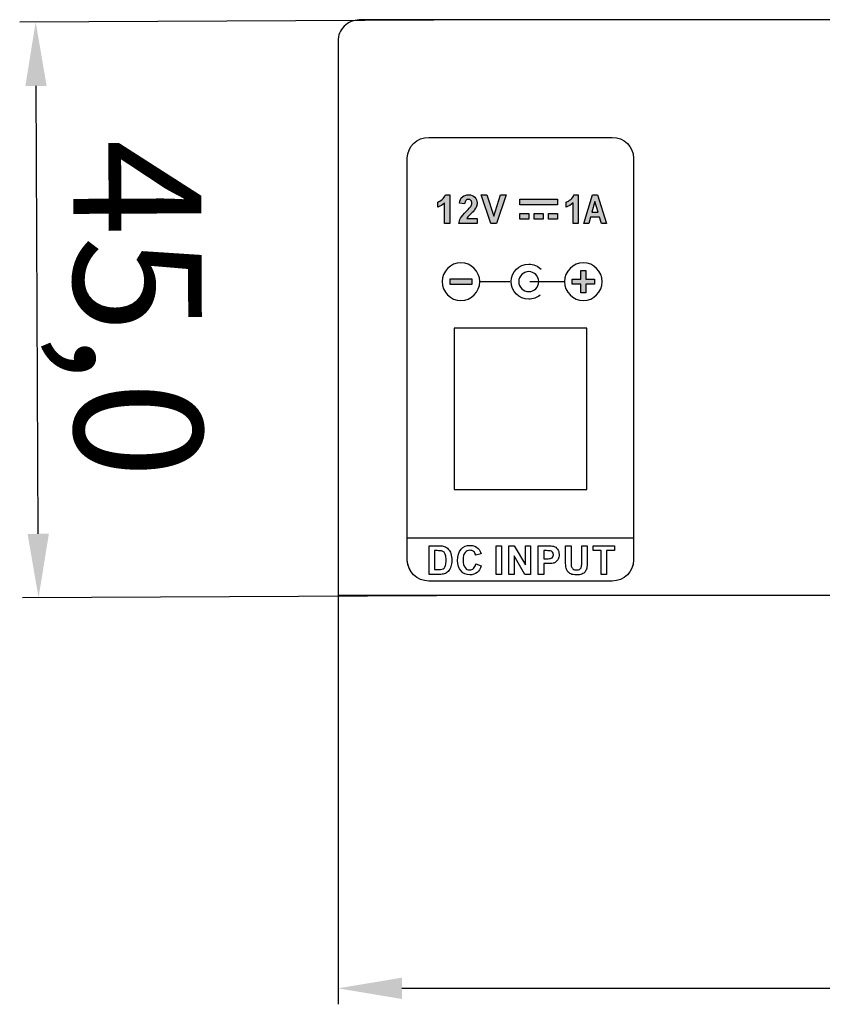
# Model space of a CAD drawing. Units: millimetres. Extents: x 1155 to 2360, y 142 to 992.
# Drawn here: x 1402 to 1465, y 389 to 466 of the extents above; entities that cross this region are included whole.
import ezdxf

# ---------------------------------------------------------------- set-up
doc = ezdxf.new("R2010")
doc.units = ezdxf.units.MM
doc.header["$PDSIZE"] = -1
doc.layers.add('_Layer_', color=7, linetype='Continuous')
doc.styles.add('SLDTEXTSTYLE0', font='txt')
doc.dimstyles.new('ISO-25', dxfattribs={"dimtxt": 2.5, "dimasz": 2.5, "dimexe": 1.25, "dimexo": 0.625, "dimtad": 1, "dimtxsty": 'SLDTEXTSTYLE0', "dimcen": 2.5, "dimadec": 0, "dimazin": 0, "dimtfac": 1, "dimtmove": 0, "dimatfit": 3, "dimfxl": 1, "dimarcsym": 0})

# ---------------------------------------------------------------- blocks, each defined once
blk = doc.blocks.new('*D34')
at = {"layer": '_Layer_', "color": 0, "lineweight": -2, "transparency": 16777216}
for p, q in [((1440.076, 465.977), (1402.316, 465.791)), ((1403.764, 425.779), (1403.591, 460.797)), ((1440.299, 420.959), (1402.539, 420.773))]:
    blk.add_line(p, q, dxfattribs=at)
at = {"layer": '_Layer_', "color": 0, "transparency": 16777216}
for points in [[(1404.424, 460.801), (1402.758, 460.793), (1403.566, 465.797)], [(1404.597, 425.783), (1402.931, 425.775), (1403.789, 420.779)]]:
    blk.add_solid(points, dxfattribs=at)
at = {"layer": 'Defpoints', "color": 0, "transparency": 16777216}
for p in [(1403.566, 465.797), (1440.701, 465.98), (1440.924, 420.962)]:
    blk.add_point(p, dxfattribs=at)
at = {"layer": '_Layer_', "color": 0, "transparency": 16777216, "insert": (1410.255, 443.37), "char_height": 10, "attachment_point": 5, "rotation": 270.28291, "style": 'SLDTEXTSTYLE0'}
blk.add_mtext('45,0', dxfattribs=at)
blk = doc.blocks.new('*D35')
at = {"layer": '_Layer_', "color": 0, "lineweight": -2, "transparency": 16777216}
for p, q in [((1427.196, 442.008), (1427.196, 388.991)), ((1646.356, 435.399), (1646.356, 388.991)), ((1432.196, 390.241), (1641.356, 390.241))]:
    blk.add_line(p, q, dxfattribs=at)
at = {"layer": '_Layer_', "color": 0, "transparency": 16777216}
for points in [[(1432.196, 391.074), (1432.196, 389.407), (1427.196, 390.241)], [(1641.356, 391.074), (1641.356, 389.407), (1646.356, 390.241)]]:
    blk.add_solid(points, dxfattribs=at)
at = {"layer": 'Defpoints', "color": 0, "transparency": 16777216}
for p in [(1427.196, 442.633), (1646.356, 436.024), (1646.356, 390.241)]:
    blk.add_point(p, dxfattribs=at)
at = {"layer": '_Layer_', "color": 0, "transparency": 16777216, "insert": (1539.267, 396.818), "char_height": 10, "attachment_point": 5, "style": 'SLDTEXTSTYLE0'}
blk.add_mtext('210,0', dxfattribs=at)

msp = doc.modelspace()

# ---------------------------------------------------------------- hatches: boundary and pattern name
at = {"lineweight": -3, "transparency": 33554687}
h = msp.add_hatch(color=256, dxfattribs=at)
edge = h.paths.add_edge_path()
edge.add_spline(control_points=[(1435.926, 450.041), (1435.926, 450.041), (1435.52, 450.041), (1435.52, 450.041), (1435.52, 450.041), (1435.52, 451.655), (1435.52, 451.655), (1435.372, 451.508), (1435.198, 451.4), (1434.997, 451.33), (1434.997, 451.33), (1434.997, 451.719), (1434.997, 451.719), (1435.102, 451.755), (1435.217, 451.824), (1435.342, 451.926), (1435.466, 452.029), (1435.551, 452.148), (1435.597, 452.284), (1435.597, 452.284), (1435.926, 452.284), (1435.926, 452.284), (1435.926, 452.284), (1435.926, 450.041), (1435.926, 450.041)], knot_values=[0, 0, 0, 0, 1, 1, 1, 2, 2, 2, 3, 3, 3, 4, 4, 4, 5, 5, 5, 6, 6, 6, 7, 7, 7, 8, 8, 8, 8], degree=3, periodic=0)
h = msp.add_hatch(color=256, dxfattribs=at)
edge = h.paths.add_edge_path()
edge.add_spline(control_points=[(1438.065, 450.439), (1438.065, 450.439), (1438.065, 450.041), (1438.065, 450.041), (1438.065, 450.041), (1436.644, 450.041), (1436.644, 450.041), (1436.66, 450.191), (1436.706, 450.334), (1436.783, 450.469), (1436.86, 450.603), (1437.012, 450.782), (1437.239, 451.004), (1437.422, 451.184), (1437.534, 451.306), (1437.575, 451.37), (1437.63, 451.458), (1437.659, 451.546), (1437.659, 451.632), (1437.659, 451.727), (1437.634, 451.801), (1437.586, 451.852), (1437.537, 451.904), (1437.47, 451.929), (1437.384, 451.929), (1437.3, 451.929), (1437.233, 451.902), (1437.182, 451.848), (1437.133, 451.794), (1437.104, 451.705), (1437.096, 451.58), (1437.096, 451.58), (1436.692, 451.623), (1436.692, 451.623), (1436.716, 451.858), (1436.791, 452.027), (1436.918, 452.13), (1437.045, 452.233), (1437.204, 452.284), (1437.395, 452.284), (1437.603, 452.284), (1437.767, 452.224), (1437.887, 452.106), (1438.006, 451.987), (1438.065, 451.839), (1438.065, 451.662), (1438.065, 451.562), (1438.048, 451.466), (1438.014, 451.375), (1437.98, 451.284), (1437.926, 451.189), (1437.852, 451.09), (1437.803, 451.024), (1437.714, 450.928), (1437.587, 450.805), (1437.459, 450.681), (1437.377, 450.598), (1437.343, 450.558), (1437.31, 450.517), (1437.281, 450.477), (1437.26, 450.439), (1437.26, 450.439), (1438.065, 450.439), (1438.065, 450.439)], knot_values=[0, 0, 0, 0, 1, 1, 1, 2, 2, 2, 3, 3, 3, 4, 4, 4, 5, 5, 5, 6, 6, 6, 7, 7, 7, 8, 8, 8, 9, 9, 9, 10, 10, 10, 11, 11, 11, 12, 12, 12, 13, 13, 13, 14, 14, 14, 15, 15, 15, 16, 16, 16, 17, 17, 17, 18, 18, 18, 19, 19, 19, 20, 20, 20, 21, 21, 21, 21], degree=3, periodic=0)
for points in [[(1439.133, 450.041), (1438.377, 452.275), (1438.84, 452.275), (1439.375, 450.622), (1439.893, 452.275), (1440.347, 452.275), (1439.589, 450.041)], [(1446.18, 444.617), (1446.18, 445.304), (1445.494, 445.304), (1445.494, 445.689), (1446.18, 445.689), (1446.18, 446.375), (1446.566, 446.375), (1446.566, 445.689), (1447.252, 445.689), (1447.252, 445.304), (1446.566, 445.304), (1446.566, 444.617)], [(1435.928, 445.303), (1437.686, 445.303), (1437.686, 445.689), (1435.928, 445.689)]]:
    msp.add_hatch(color=256, dxfattribs=at).paths.add_polyline_path(points)
h = msp.add_hatch(color=256, dxfattribs=at)
edge = h.paths.add_edge_path()
edge.add_spline(control_points=[(1441.403, 451.949), (1441.403, 451.949), (1444.355, 451.949), (1444.355, 451.949), (1444.355, 451.949), (1444.355, 451.499), (1444.355, 451.499), (1444.355, 451.499), (1441.403, 451.499), (1441.403, 451.499), (1441.403, 451.499), (1441.403, 451.949), (1441.403, 451.949)], knot_values=[0, 0, 0, 0, 1, 1, 1, 2, 2, 2, 3, 3, 3, 4, 4, 4, 4], degree=3, periodic=0)
edge = h.paths.add_edge_path()
edge.add_spline(control_points=[(1441.403, 450.827), (1441.403, 450.827), (1442.1, 450.827), (1442.1, 450.827), (1442.1, 450.827), (1442.1, 450.376), (1442.1, 450.376), (1442.1, 450.376), (1441.403, 450.376), (1441.403, 450.376), (1441.403, 450.376), (1441.403, 450.827), (1441.403, 450.827)], knot_values=[0, 0, 0, 0, 1, 1, 1, 2, 2, 2, 3, 3, 3, 4, 4, 4, 4], degree=3, periodic=0)
edge = h.paths.add_edge_path()
edge.add_spline(control_points=[(1442.536, 450.827), (1442.536, 450.827), (1443.222, 450.827), (1443.222, 450.827), (1443.222, 450.827), (1443.222, 450.376), (1443.222, 450.376), (1443.222, 450.376), (1442.536, 450.376), (1442.536, 450.376), (1442.536, 450.376), (1442.536, 450.827), (1442.536, 450.827)], knot_values=[0, 0, 0, 0, 1, 1, 1, 2, 2, 2, 3, 3, 3, 4, 4, 4, 4], degree=3, periodic=0)
edge = h.paths.add_edge_path()
edge.add_spline(control_points=[(1443.659, 450.827), (1443.659, 450.827), (1444.355, 450.827), (1444.355, 450.827), (1444.355, 450.827), (1444.355, 450.376), (1444.355, 450.376), (1444.355, 450.376), (1443.659, 450.376), (1443.659, 450.376), (1443.659, 450.376), (1443.659, 450.827), (1443.659, 450.827)], knot_values=[0, 0, 0, 0, 1, 1, 1, 2, 2, 2, 3, 3, 3, 4, 4, 4, 4], degree=3, periodic=0)
h = msp.add_hatch(color=256, dxfattribs=at)
edge = h.paths.add_edge_path()
edge.add_spline(control_points=[(1445.97, 450.041), (1445.97, 450.041), (1445.564, 450.041), (1445.564, 450.041), (1445.564, 450.041), (1445.564, 451.655), (1445.564, 451.655), (1445.416, 451.508), (1445.242, 451.4), (1445.041, 451.33), (1445.041, 451.33), (1445.041, 451.719), (1445.041, 451.719), (1445.146, 451.755), (1445.261, 451.824), (1445.385, 451.926), (1445.509, 452.029), (1445.595, 452.148), (1445.64, 452.284), (1445.64, 452.284), (1445.97, 452.284), (1445.97, 452.284), (1445.97, 452.284), (1445.97, 450.041), (1445.97, 450.041)], knot_values=[0, 0, 0, 0, 1, 1, 1, 2, 2, 2, 3, 3, 3, 4, 4, 4, 5, 5, 5, 6, 6, 6, 7, 7, 7, 8, 8, 8, 8], degree=3, periodic=0)
h = msp.add_hatch(color=256, dxfattribs=at)
edge = h.paths.add_edge_path()
edge.add_spline(control_points=[(1447.524, 450.925), (1447.524, 450.925), (1447.281, 451.754), (1447.281, 451.754), (1447.281, 451.754), (1447.044, 450.925), (1447.044, 450.925), (1447.044, 450.925), (1447.524, 450.925), (1447.524, 450.925)], knot_values=[0, 0, 0, 0, 1, 1, 1, 2, 2, 2, 3, 3, 3, 3], degree=3, periodic=0)
edge = h.paths.add_edge_path()
edge.add_spline(control_points=[(1448.177, 450.041), (1448.177, 450.041), (1447.791, 450.041), (1447.791, 450.041), (1447.791, 450.041), (1447.637, 450.549), (1447.637, 450.549), (1447.637, 450.549), (1446.935, 450.549), (1446.935, 450.549), (1446.935, 450.549), (1446.79, 450.041), (1446.79, 450.041), (1446.79, 450.041), (1446.413, 450.041), (1446.413, 450.041), (1446.413, 450.041), (1447.098, 452.275), (1447.098, 452.275), (1447.098, 452.275), (1447.473, 452.275), (1447.473, 452.275), (1447.473, 452.275), (1448.177, 450.041), (1448.177, 450.041)], knot_values=[0, 0, 0, 0, 1, 1, 1, 2, 2, 2, 3, 3, 3, 4, 4, 4, 5, 5, 5, 6, 6, 6, 7, 7, 7, 8, 8, 8, 8], degree=3, periodic=0)

# ---------------------------------------------------------------- linework, layer by layer
at = {"lineweight": -3}
for p, q in [((1644.697, 465.962), (1428.855, 465.962)), ((1427.196, 464.304), (1427.196, 420.962)), ((1439.133, 450.041), (1438.377, 452.275)), ((1438.377, 452.275), (1438.84, 452.275)), ((1438.84, 452.275), (1439.375, 450.622)), ((1439.375, 450.622), (1439.893, 452.275)), ((1440.347, 452.275), (1439.589, 450.041)), ((1439.893, 452.275), (1440.347, 452.275)), ((1439.589, 450.041), (1439.133, 450.041)), ((1446.18, 445.689), (1446.18, 446.375)), ((1446.18, 446.375), (1446.566, 446.375)), ((1446.566, 446.375), (1446.566, 445.689)), ((1437.686, 445.689), (1435.928, 445.689)), ((1435.928, 445.689), (1435.928, 445.303)), ((1435.928, 445.303), (1437.686, 445.303)), ((1437.686, 445.303), (1437.686, 445.689)), ((1438.323, 445.496), (1440.637, 445.496)), ((1442.196, 445.497), (1444.879, 445.497)), ((1445.494, 445.304), (1445.494, 445.689)), ((1445.494, 445.689), (1446.18, 445.689)), ((1446.18, 445.304), (1445.494, 445.304)), ((1446.18, 444.617), (1446.18, 445.304)), ((1446.566, 445.689), (1447.252, 445.689)), ((1447.252, 445.304), (1446.566, 445.304)), ((1446.566, 445.304), (1446.566, 444.617)), ((1447.252, 445.689), (1447.252, 445.304)), ((1446.566, 444.617), (1446.18, 444.617)), ((1446.656, 441.859), (1436.263, 441.859)), ((1436.263, 441.859), (1436.263, 429.254)), ((1446.656, 429.254), (1446.656, 441.859)), ((1436.263, 429.254), (1446.656, 429.254)), ((1646.356, 420.962), (1427.196, 420.962))]:
    msp.add_line(p, q, dxfattribs=at)
for points in [[(1428.855, 465.962), (1428.415, 465.962), (1427.993, 465.788), (1427.682, 465.477)], [(1427.682, 465.477), (1427.371, 465.166), (1427.196, 464.744), (1427.196, 464.304)], [(1432.614, 455.151), (1432.614, 456.048), (1433.368, 456.781), (1434.291, 456.781)], [(1434.291, 456.781), (1434.291, 456.781), (1448.628, 456.781), (1448.628, 456.781)], [(1448.628, 456.781), (1449.55, 456.781), (1450.305, 456.048), (1450.305, 455.151)], [(1432.614, 423.716), (1432.614, 423.716), (1432.614, 455.151), (1432.614, 455.151)], [(1450.305, 455.151), (1450.305, 455.151), (1450.305, 423.716), (1450.305, 423.716)], [(1435.342, 451.926), (1435.466, 452.029), (1435.551, 452.148), (1435.597, 452.284)], [(1435.597, 452.284), (1435.597, 452.284), (1435.926, 452.284), (1435.926, 452.284)], [(1435.926, 452.284), (1435.926, 452.284), (1435.926, 450.041), (1435.926, 450.041)], [(1436.692, 451.623), (1436.716, 451.858), (1436.791, 452.027), (1436.918, 452.13)], [(1441.403, 451.949), (1441.403, 451.949), (1444.355, 451.949), (1444.355, 451.949)], [(1441.403, 451.499), (1441.403, 451.499), (1441.403, 451.949), (1441.403, 451.949)], [(1444.355, 451.949), (1444.355, 451.949), (1444.355, 451.499), (1444.355, 451.499)], [(1445.385, 451.926), (1445.509, 452.029), (1445.595, 452.148), (1445.64, 452.284)], [(1445.64, 452.284), (1445.64, 452.284), (1445.97, 452.284), (1445.97, 452.284)], [(1445.97, 452.284), (1445.97, 452.284), (1445.97, 450.041), (1445.97, 450.041)], [(1446.413, 450.041), (1446.413, 450.041), (1447.098, 452.275), (1447.098, 452.275)], [(1447.098, 452.275), (1447.098, 452.275), (1447.473, 452.275), (1447.473, 452.275)], [(1447.473, 452.275), (1447.473, 452.275), (1448.177, 450.041), (1448.177, 450.041)], [(1434.997, 451.719), (1435.102, 451.755), (1435.217, 451.824), (1435.342, 451.926)], [(1434.997, 451.33), (1434.997, 451.33), (1434.997, 451.719), (1434.997, 451.719)], [(1435.52, 451.655), (1435.372, 451.508), (1435.198, 451.4), (1434.997, 451.33)], [(1435.52, 450.041), (1435.52, 450.041), (1435.52, 451.655), (1435.52, 451.655)], [(1437.096, 451.58), (1437.096, 451.58), (1436.692, 451.623), (1436.692, 451.623)], [(1437.182, 451.848), (1437.133, 451.794), (1437.104, 451.705), (1437.096, 451.58)], [(1437.239, 451.004), (1437.422, 451.184), (1437.534, 451.306), (1437.575, 451.37)], [(1438.014, 451.375), (1437.98, 451.284), (1437.926, 451.189), (1437.852, 451.09)], [(1444.355, 451.499), (1444.355, 451.499), (1441.403, 451.499), (1441.403, 451.499)], [(1445.041, 451.719), (1445.146, 451.755), (1445.261, 451.824), (1445.385, 451.926)], [(1445.041, 451.33), (1445.041, 451.33), (1445.041, 451.719), (1445.041, 451.719)], [(1445.564, 451.655), (1445.416, 451.508), (1445.242, 451.4), (1445.041, 451.33)], [(1445.564, 450.041), (1445.564, 450.041), (1445.564, 451.655), (1445.564, 451.655)], [(1447.281, 451.754), (1447.281, 451.754), (1447.044, 450.925), (1447.044, 450.925)], [(1447.524, 450.925), (1447.524, 450.925), (1447.281, 451.754), (1447.281, 451.754)], [(1436.644, 450.041), (1436.66, 450.191), (1436.706, 450.334), (1436.783, 450.469)], [(1436.783, 450.469), (1436.86, 450.603), (1437.012, 450.782), (1437.239, 451.004)], [(1437.343, 450.558), (1437.31, 450.517), (1437.281, 450.477), (1437.26, 450.439)], [(1437.26, 450.439), (1437.26, 450.439), (1438.065, 450.439), (1438.065, 450.439)], [(1437.587, 450.805), (1437.459, 450.681), (1437.377, 450.598), (1437.343, 450.558)], [(1437.852, 451.09), (1437.803, 451.024), (1437.714, 450.928), (1437.587, 450.805)], [(1438.065, 450.439), (1438.065, 450.439), (1438.065, 450.041), (1438.065, 450.041)], [(1441.403, 450.827), (1441.403, 450.827), (1442.1, 450.827), (1442.1, 450.827)], [(1441.403, 450.376), (1441.403, 450.376), (1441.403, 450.827), (1441.403, 450.827)], [(1442.1, 450.827), (1442.1, 450.827), (1442.1, 450.376), (1442.1, 450.376)], [(1442.536, 450.827), (1442.536, 450.827), (1443.222, 450.827), (1443.222, 450.827)], [(1442.536, 450.376), (1442.536, 450.376), (1442.536, 450.827), (1442.536, 450.827)], [(1443.222, 450.827), (1443.222, 450.827), (1443.222, 450.376), (1443.222, 450.376)], [(1443.659, 450.827), (1443.659, 450.827), (1444.355, 450.827), (1444.355, 450.827)], [(1443.659, 450.376), (1443.659, 450.376), (1443.659, 450.827), (1443.659, 450.827)], [(1444.355, 450.827), (1444.355, 450.827), (1444.355, 450.376), (1444.355, 450.376)], [(1446.935, 450.549), (1446.935, 450.549), (1446.79, 450.041), (1446.79, 450.041)], [(1447.637, 450.549), (1447.637, 450.549), (1446.935, 450.549), (1446.935, 450.549)], [(1447.044, 450.925), (1447.044, 450.925), (1447.524, 450.925), (1447.524, 450.925)], [(1447.791, 450.041), (1447.791, 450.041), (1447.637, 450.549), (1447.637, 450.549)], [(1435.926, 450.041), (1435.926, 450.041), (1435.52, 450.041), (1435.52, 450.041)], [(1438.065, 450.041), (1438.065, 450.041), (1436.644, 450.041), (1436.644, 450.041)], [(1442.1, 450.376), (1442.1, 450.376), (1441.403, 450.376), (1441.403, 450.376)], [(1443.222, 450.376), (1443.222, 450.376), (1442.536, 450.376), (1442.536, 450.376)], [(1444.355, 450.376), (1444.355, 450.376), (1443.659, 450.376), (1443.659, 450.376)], [(1445.97, 450.041), (1445.97, 450.041), (1445.564, 450.041), (1445.564, 450.041)], [(1446.79, 450.041), (1446.79, 450.041), (1446.413, 450.041), (1446.413, 450.041)], [(1448.177, 450.041), (1448.177, 450.041), (1447.791, 450.041), (1447.791, 450.041)], [(1432.614, 423.74), (1432.614, 423.74), (1432.614, 425.477), (1432.614, 425.477)], [(1432.614, 425.477), (1432.614, 425.477), (1450.305, 425.477), (1450.305, 425.477)], [(1450.305, 425.477), (1450.305, 425.477), (1450.305, 423.74), (1450.305, 423.74)], [(1434.316, 424.84), (1434.316, 424.84), (1435.096, 424.84), (1435.096, 424.84)], [(1434.316, 422.606), (1434.316, 422.606), (1434.316, 424.84), (1434.316, 424.84)], [(1434.743, 424.462), (1434.743, 424.462), (1434.743, 422.983), (1434.743, 422.983)], [(1434.934, 424.462), (1434.934, 424.462), (1434.743, 424.462), (1434.743, 424.462)], [(1435.285, 424.44), (1435.225, 424.455), (1435.109, 424.462), (1434.934, 424.462)], [(1435.096, 424.84), (1435.272, 424.84), (1435.406, 424.826), (1435.499, 424.797)], [(1435.483, 424.335), (1435.431, 424.387), (1435.365, 424.422), (1435.285, 424.44)], [(1435.604, 424.119), (1435.575, 424.211), (1435.535, 424.284), (1435.483, 424.335)], [(1435.499, 424.797), (1435.623, 424.759), (1435.729, 424.69), (1435.817, 424.591)], [(1435.817, 424.591), (1435.906, 424.493), (1435.974, 424.372), (1436.02, 424.23)], [(1437.954, 424.117), (1437.93, 424.233), (1437.877, 424.325), (1437.798, 424.392)], [(1438.377, 424.224), (1438.377, 424.224), (1437.954, 424.117), (1437.954, 424.117)], [(1438.161, 424.635), (1438.257, 424.54), (1438.329, 424.403), (1438.377, 424.224)], [(1439.557, 422.606), (1439.557, 422.606), (1439.557, 424.84), (1439.557, 424.84)], [(1439.557, 424.84), (1439.557, 424.84), (1439.984, 424.84), (1439.984, 424.84)], [(1439.984, 424.84), (1439.984, 424.84), (1439.984, 422.606), (1439.984, 422.606)], [(1440.56, 422.606), (1440.56, 422.606), (1440.56, 424.84), (1440.56, 424.84)], [(1440.56, 424.84), (1440.56, 424.84), (1440.975, 424.84), (1440.975, 424.84)], [(1440.975, 424.84), (1440.975, 424.84), (1441.841, 423.348), (1441.841, 423.348)], [(1441.841, 423.348), (1441.841, 423.348), (1441.841, 424.84), (1441.841, 424.84)], [(1441.841, 424.84), (1441.841, 424.84), (1442.238, 424.84), (1442.238, 424.84)], [(1442.238, 424.84), (1442.238, 424.84), (1442.238, 422.606), (1442.238, 422.606)], [(1442.854, 422.606), (1442.854, 422.606), (1442.854, 424.84), (1442.854, 424.84)], [(1442.854, 424.84), (1442.854, 424.84), (1443.539, 424.84), (1443.539, 424.84)], [(1443.281, 424.462), (1443.281, 424.462), (1443.281, 423.828), (1443.281, 423.828)], [(1443.487, 424.462), (1443.487, 424.462), (1443.281, 424.462), (1443.281, 424.462)], [(1443.795, 424.447), (1443.744, 424.457), (1443.641, 424.462), (1443.487, 424.462)], [(1443.539, 424.84), (1443.799, 424.84), (1443.968, 424.828), (1444.047, 424.806)], [(1443.966, 424.348), (1443.921, 424.4), (1443.864, 424.434), (1443.795, 424.447)], [(1444.047, 424.806), (1444.168, 424.773), (1444.27, 424.7), (1444.352, 424.588)], [(1444.986, 424.84), (1444.986, 424.84), (1445.413, 424.84), (1445.413, 424.84)], [(1444.986, 423.648), (1444.986, 423.648), (1444.986, 424.84), (1444.986, 424.84)], [(1445.413, 424.84), (1445.413, 424.84), (1445.413, 423.63), (1445.413, 423.63)], [(1446.246, 423.604), (1446.246, 423.604), (1446.246, 424.84), (1446.246, 424.84)], [(1446.246, 424.84), (1446.246, 424.84), (1446.673, 424.84), (1446.673, 424.84)], [(1446.673, 424.84), (1446.673, 424.84), (1446.673, 423.667), (1446.673, 423.667)], [(1447.136, 424.462), (1447.136, 424.462), (1447.136, 424.84), (1447.136, 424.84)], [(1447.136, 424.84), (1447.136, 424.84), (1448.817, 424.84), (1448.817, 424.84)], [(1447.763, 424.462), (1447.763, 424.462), (1447.136, 424.462), (1447.136, 424.462)], [(1447.763, 422.606), (1447.763, 422.606), (1447.763, 424.462), (1447.763, 424.462)], [(1448.817, 424.462), (1448.817, 424.462), (1448.191, 424.462), (1448.191, 424.462)], [(1448.191, 424.462), (1448.191, 424.462), (1448.191, 422.606), (1448.191, 422.606)], [(1448.817, 424.84), (1448.817, 424.84), (1448.817, 424.462), (1448.817, 424.462)], [(1434.291, 422.086), (1433.368, 422.086), (1432.614, 422.83), (1432.614, 423.74)], [(1434.291, 422.086), (1433.369, 422.086), (1432.614, 422.819), (1432.614, 423.716)], [(1441.809, 422.606), (1441.809, 422.606), (1440.957, 424.063), (1440.957, 424.063)], [(1440.957, 424.063), (1440.957, 424.063), (1440.957, 422.606), (1440.957, 422.606)], [(1443.281, 423.828), (1443.281, 423.828), (1443.515, 423.828), (1443.515, 423.828)], [(1443.559, 423.449), (1443.559, 423.449), (1443.281, 423.449), (1443.281, 423.449)], [(1443.281, 423.449), (1443.281, 423.449), (1443.281, 422.606), (1443.281, 422.606)], [(1443.515, 423.828), (1443.683, 423.828), (1443.796, 423.84), (1443.852, 423.863)], [(1444.003, 423.481), (1443.901, 423.46), (1443.753, 423.449), (1443.559, 423.449)], [(1443.852, 423.863), (1443.909, 423.886), (1443.953, 423.923), (1443.986, 423.973)], [(1444.224, 423.586), (1444.151, 423.533), (1444.077, 423.498), (1444.003, 423.481)], [(1444.403, 423.807), (1444.356, 423.713), (1444.297, 423.64), (1444.224, 423.586)], [(1445.028, 423.081), (1445, 423.209), (1444.986, 423.398), (1444.986, 423.648)], [(1445.413, 423.63), (1445.413, 423.438), (1445.419, 423.313), (1445.429, 423.257)], [(1446.227, 423.224), (1446.24, 423.301), (1446.246, 423.427), (1446.246, 423.604)], [(1446.673, 423.667), (1446.673, 423.398), (1446.661, 423.209), (1446.638, 423.098)], [(1450.305, 423.74), (1450.305, 422.83), (1449.55, 422.086), (1448.628, 422.086)], [(1450.305, 423.716), (1450.305, 422.82), (1449.55, 422.086), (1448.628, 422.086)], [(1434.743, 422.983), (1434.743, 422.983), (1435.061, 422.983), (1435.061, 422.983)], [(1435.061, 422.983), (1435.181, 422.983), (1435.267, 422.989), (1435.32, 423.004)], [(1435.32, 423.004), (1435.389, 423.022), (1435.447, 423.053), (1435.492, 423.097)], [(1435.492, 423.097), (1435.538, 423.14), (1435.575, 423.212), (1435.604, 423.312)], [(1435.797, 422.832), (1435.723, 422.755), (1435.623, 422.696), (1435.497, 422.653)], [(1436.024, 423.226), (1435.971, 423.064), (1435.896, 422.932), (1435.797, 422.832)], [(1437.793, 423.068), (1437.874, 423.144), (1437.933, 423.264), (1437.969, 423.427)], [(1437.969, 423.427), (1437.969, 423.427), (1438.383, 423.289), (1438.383, 423.289)], [(1438.383, 423.289), (1438.319, 423.045), (1438.214, 422.864), (1438.066, 422.746)], [(1445.148, 422.834), (1445.087, 422.912), (1445.047, 422.995), (1445.028, 423.081)], [(1445.395, 422.642), (1445.291, 422.691), (1445.209, 422.755), (1445.148, 422.834)], [(1445.429, 423.257), (1445.447, 423.165), (1445.491, 423.092), (1445.56, 423.037)], [(1446.116, 423.032), (1446.178, 423.084), (1446.215, 423.149), (1446.227, 423.224)], [(1446.511, 422.818), (1446.449, 422.742), (1446.365, 422.681), (1446.262, 422.636)], [(1446.638, 423.098), (1446.615, 422.987), (1446.573, 422.894), (1446.511, 422.818)], [(1448.628, 422.086), (1448.628, 422.086), (1434.291, 422.086), (1434.291, 422.086)], [(1448.628, 422.086), (1448.628, 422.086), (1434.291, 422.086), (1434.291, 422.086)], [(1435.119, 422.606), (1435.119, 422.606), (1434.316, 422.606), (1434.316, 422.606)], [(1435.497, 422.653), (1435.403, 422.622), (1435.277, 422.606), (1435.119, 422.606)], [(1439.984, 422.606), (1439.984, 422.606), (1439.557, 422.606), (1439.557, 422.606)], [(1440.957, 422.606), (1440.957, 422.606), (1440.56, 422.606), (1440.56, 422.606)], [(1442.238, 422.606), (1442.238, 422.606), (1441.809, 422.606), (1441.809, 422.606)], [(1443.281, 422.606), (1443.281, 422.606), (1442.854, 422.606), (1442.854, 422.606)], [(1448.191, 422.606), (1448.191, 422.606), (1447.763, 422.606), (1447.763, 422.606)]]:
    msp.add_open_spline(points, degree=3, dxfattribs=at)
for points, knots in [([(1436.918, 452.13), (1437.045, 452.233), (1437.204, 452.284), (1437.395, 452.284), (1437.603, 452.284), (1437.767, 452.224), (1437.887, 452.106)], [12, 12, 12, 12, 13, 13, 13, 14, 14, 14, 14]), ([(1437.887, 452.106), (1438.006, 451.987), (1438.065, 451.839), (1438.065, 451.662), (1438.065, 451.562), (1438.048, 451.466), (1438.014, 451.375)], [14, 14, 14, 14, 15, 15, 15, 16, 16, 16, 16]), ([(1437.586, 451.852), (1437.537, 451.904), (1437.47, 451.929), (1437.384, 451.929), (1437.3, 451.929), (1437.233, 451.902), (1437.182, 451.848)], [7, 7, 7, 7, 8, 8, 8, 9, 9, 9, 9]), ([(1437.575, 451.37), (1437.63, 451.458), (1437.659, 451.546), (1437.659, 451.632), (1437.659, 451.727), (1437.634, 451.801), (1437.586, 451.852)], [5, 5, 5, 5, 6, 6, 6, 7, 7, 7, 7]), ([(1436.807, 446.969), (1437.618, 446.969), (1438.28, 446.307), (1438.28, 445.496), (1438.28, 444.685), (1437.618, 444.024), (1436.807, 444.024), (1435.996, 444.024), (1435.335, 444.685), (1435.335, 445.496), (1435.335, 446.307), (1435.996, 446.969), (1436.807, 446.969)], [0, 0, 0, 0, 1, 1, 1, 2, 2, 2, 3, 3, 3, 4, 4, 4, 4]), ([(1442.99, 444.447), (1442.749, 444.243), (1442.428, 444.125), (1442.106, 444.125), (1441.351, 444.125), (1440.735, 444.741), (1440.735, 445.496), (1440.735, 446.251), (1441.351, 446.867), (1442.106, 446.867), (1442.465, 446.867), (1442.824, 446.717), (1443.075, 446.466)], [0, 0, 0, 0, 1, 1, 1, 2, 2, 2, 3, 3, 3, 4, 4, 4, 4]), ([(1446.373, 446.969), (1447.184, 446.969), (1447.846, 446.307), (1447.846, 445.496), (1447.846, 444.685), (1447.184, 444.024), (1446.373, 444.024), (1445.562, 444.024), (1444.9, 444.685), (1444.9, 445.496), (1444.9, 446.307), (1445.562, 446.969), (1446.373, 446.969)], [0, 0, 0, 0, 1, 1, 1, 2, 2, 2, 3, 3, 3, 4, 4, 4, 4]), ([(1441.324, 445.496), (1441.324, 445.927), (1441.676, 446.278), (1442.106, 446.278), (1442.537, 446.278), (1442.888, 445.927), (1442.888, 445.496), (1442.888, 445.066), (1442.537, 444.714), (1442.106, 444.714), (1441.676, 444.714), (1441.324, 445.066), (1441.324, 445.496)], [0, 0, 0, 0, 1, 1, 1, 2, 2, 2, 3, 3, 3, 4, 4, 4, 4]), ([(1436.02, 424.23), (1436.066, 424.087), (1436.089, 423.911), (1436.089, 423.701), (1436.089, 423.518), (1436.067, 423.359), (1436.024, 423.226)], [4, 4, 4, 4, 5, 5, 5, 6, 6, 6, 6]), ([(1436.812, 422.872), (1436.631, 423.075), (1436.54, 423.352), (1436.54, 423.703), (1436.54, 424.075), (1436.631, 424.363), (1436.813, 424.569)], [4, 4, 4, 4, 5, 5, 5, 6, 6, 6, 6]), ([(1436.813, 424.569), (1436.995, 424.775), (1437.234, 424.878), (1437.53, 424.878), (1437.789, 424.878), (1437.999, 424.797), (1438.161, 424.635)], [6, 6, 6, 6, 7, 7, 7, 8, 8, 8, 8]), ([(1437.127, 424.314), (1437.029, 424.195), (1436.98, 424.003), (1436.98, 423.737), (1436.98, 423.454), (1437.028, 423.253), (1437.125, 423.133)], [13, 13, 13, 13, 14, 14, 14, 15, 15, 15, 15]), ([(1437.798, 424.392), (1437.718, 424.459), (1437.622, 424.492), (1437.508, 424.492), (1437.352, 424.492), (1437.224, 424.433), (1437.127, 424.314)], [11, 11, 11, 11, 12, 12, 12, 13, 13, 13, 13]), ([(1443.986, 423.973), (1444.018, 424.023), (1444.034, 424.08), (1444.034, 424.146), (1444.034, 424.228), (1444.011, 424.295), (1443.966, 424.348)], [4, 4, 4, 4, 5, 5, 5, 6, 6, 6, 6]), ([(1444.352, 424.588), (1444.434, 424.475), (1444.474, 424.33), (1444.474, 424.153), (1444.474, 424.015), (1444.451, 423.9), (1444.403, 423.807)], [4, 4, 4, 4, 5, 5, 5, 6, 6, 6, 6]), ([(1435.604, 423.312), (1435.633, 423.412), (1435.647, 423.549), (1435.647, 423.722), (1435.647, 423.894), (1435.633, 424.026), (1435.604, 424.119)], [5, 5, 5, 5, 6, 6, 6, 7, 7, 7, 7]), ([(1438.066, 422.746), (1437.919, 422.627), (1437.731, 422.568), (1437.504, 422.568), (1437.223, 422.568), (1436.992, 422.67), (1436.812, 422.872)], [2, 2, 2, 2, 3, 3, 3, 4, 4, 4, 4]), ([(1437.125, 423.133), (1437.221, 423.013), (1437.346, 422.953), (1437.5, 422.953), (1437.613, 422.953), (1437.711, 422.991), (1437.793, 423.068)], [15, 15, 15, 15, 16, 16, 16, 17, 17, 17, 17]), ([(1445.56, 423.037), (1445.629, 422.981), (1445.723, 422.953), (1445.842, 422.953), (1445.963, 422.953), (1446.055, 422.979), (1446.116, 423.032)], [4, 4, 4, 4, 5, 5, 5, 6, 6, 6, 6]), ([(1446.262, 422.636), (1446.158, 422.59), (1446.022, 422.568), (1445.855, 422.568), (1445.653, 422.568), (1445.5, 422.593), (1445.395, 422.642)], [14, 14, 14, 14, 15, 15, 15, 16, 16, 16, 16])]:
    msp.add_open_spline(points, degree=3, knots=knots, dxfattribs=at)

# ---------------------------------------------------------------- dimensions: what is measured, and where the dimension line sits
at = {"layer": '_Layer_'}
dim = msp.add_linear_dim(base=(1403.566, 465.797), p1=(1440.924, 420.962), p2=(1440.701, 465.98), angle=90.28291, text='45,0', dimstyle='ISO-25', override={"dimtxt": 10, "dimasz": 5}, dxfattribs=at)
dim.commit()
dim.dimension.update_dxf_attribs({"geometry": '*D34', "text_midpoint": (1403.677, 443.337), "dimtype": 161})
dim = msp.add_linear_dim(base=(1646.356, 390.241), p1=(1427.196, 442.633), p2=(1646.356, 436.024), text='210,0', dimstyle='ISO-25', override={"dimtxt": 10, "dimasz": 5}, dxfattribs=at)
dim.commit()
dim.dimension.update_dxf_attribs({"geometry": '*D35', "text_midpoint": (1539.267, 390.241), "dimtype": 160})

doc.saveas('drawing.dxf')
